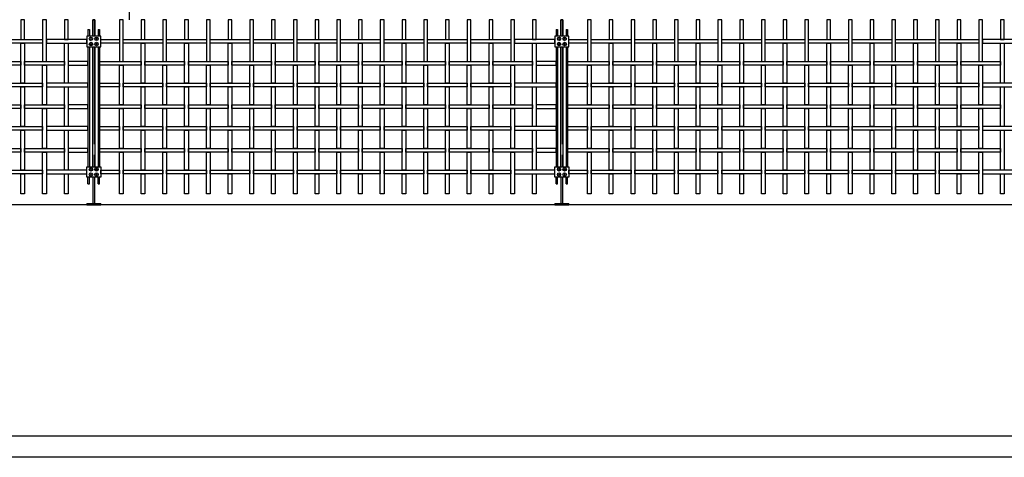
# Model space of a CAD drawing. Units: millimetres. Extents: x 223.8 to 238.5, y 154.4 to 164.4.
# Drawn here: x 228.5 to 232.8, y 155.8 to 157.6 of the extents above; entities that cross this region are included whole.
import ezdxf

# ---------------------------------------------------------------- set-up
doc = ezdxf.new("R2010")
doc.units = ezdxf.units.MM
doc.header["$LTSCALE"] = 0.005
for name, color, linetype in [('MALLA', 7, 'Continuous'), ('MURO', 6, 'Continuous'), ('OBJETOS', 7, 'Continuous'), ('poste', 8, 'Continuous')]:
    doc.layers.add(name, color=color, linetype=linetype)

msp = doc.modelspace()

# ---------------------------------------------------------------- linework, layer by layer
at = {"layer": 'MALLA'}
for points in [[(228.5302, 157.5565), (228.5302, 157.6425), (228.5142, 157.6425), (228.5142, 157.5565)], [(228.6242, 157.4625), (228.6242, 157.6425), (228.6082, 157.6425), (228.6082, 157.4625)], [(228.7182, 157.5565), (228.7182, 157.6425), (228.7022, 157.6425), (228.7022, 157.5565)], [(228.9562, 157.4625), (228.9562, 157.6425), (228.9402, 157.6425), (228.9402, 157.4625)], [(229.0502, 157.5565), (229.0502, 157.6425), (229.0342, 157.6425), (229.0342, 157.5565)], [(229.1442, 157.4625), (229.1442, 157.6425), (229.1282, 157.6425), (229.1282, 157.4625)], [(229.2382, 157.5565), (229.2382, 157.6425), (229.2222, 157.6425), (229.2222, 157.5565)], [(229.3322, 157.4625), (229.3322, 157.6425), (229.3162, 157.6425), (229.3162, 157.4625)], [(229.4262, 157.5565), (229.4262, 157.6425), (229.4102, 157.6425), (229.4102, 157.5565)], [(229.5202, 157.4625), (229.5202, 157.6425), (229.5042, 157.6425), (229.5042, 157.4625)], [(229.6142, 157.5565), (229.6142, 157.6425), (229.5982, 157.6425), (229.5982, 157.5565)], [(229.7082, 157.4625), (229.7082, 157.6425), (229.6922, 157.6425), (229.6922, 157.4625)], [(229.8022, 157.5565), (229.8022, 157.6425), (229.7862, 157.6425), (229.7862, 157.5565)], [(229.8962, 157.4625), (229.8962, 157.6425), (229.8802, 157.6425), (229.8802, 157.4625)], [(229.9902, 157.5565), (229.9902, 157.6425), (229.9742, 157.6425), (229.9742, 157.5565)], [(230.0842, 157.4625), (230.0842, 157.6425), (230.0682, 157.6425), (230.0682, 157.4625)], [(230.1782, 157.5565), (230.1782, 157.6425), (230.1622, 157.6425), (230.1622, 157.5565)], [(230.2722, 157.4625), (230.2722, 157.6425), (230.2562, 157.6425), (230.2562, 157.4625)], [(230.3662, 157.5565), (230.3662, 157.6425), (230.3502, 157.6425), (230.3502, 157.5565)], [(230.4602, 157.4625), (230.4602, 157.6425), (230.4442, 157.6425), (230.4442, 157.4625)], [(230.5542, 157.5565), (230.5542, 157.6425), (230.5382, 157.6425), (230.5382, 157.5565)], [(230.6482, 157.4625), (230.6482, 157.6425), (230.6322, 157.6425), (230.6322, 157.4625)], [(230.7422, 157.5565), (230.7422, 157.6425), (230.7262, 157.6425), (230.7262, 157.5565)], [(230.9802, 157.4625), (230.9802, 157.6425), (230.9642, 157.6425), (230.9642, 157.4625)], [(231.0742, 157.5565), (231.0742, 157.6425), (231.0582, 157.6425), (231.0582, 157.5565)], [(231.1682, 157.4625), (231.1682, 157.6425), (231.1522, 157.6425), (231.1522, 157.4625)], [(231.2622, 157.5565), (231.2622, 157.6425), (231.2462, 157.6425), (231.2462, 157.5565)], [(231.3562, 157.4625), (231.3562, 157.6425), (231.3402, 157.6425), (231.3402, 157.4625)], [(231.4502, 157.5565), (231.4502, 157.6425), (231.4342, 157.6425), (231.4342, 157.5565)], [(231.5442, 157.4625), (231.5442, 157.6425), (231.5282, 157.6425), (231.5282, 157.4625)], [(231.6382, 157.5565), (231.6382, 157.6425), (231.6222, 157.6425), (231.6222, 157.5565)], [(231.7322, 157.4625), (231.7322, 157.6425), (231.7162, 157.6425), (231.7162, 157.4625)], [(231.8262, 157.5565), (231.8262, 157.6425), (231.8102, 157.6425), (231.8102, 157.5565)], [(231.9202, 157.4625), (231.9202, 157.6425), (231.9042, 157.6425), (231.9042, 157.4625)], [(232.0142, 157.5565), (232.0142, 157.6425), (231.9982, 157.6425), (231.9982, 157.5565)], [(232.1082, 157.4625), (232.1082, 157.6425), (232.0922, 157.6425), (232.0922, 157.4625)], [(232.2022, 157.5565), (232.2022, 157.6425), (232.1862, 157.6425), (232.1862, 157.5565)], [(232.2962, 157.4625), (232.2962, 157.6425), (232.2802, 157.6425), (232.2802, 157.4625)], [(232.3902, 157.5565), (232.3902, 157.6425), (232.3742, 157.6425), (232.3742, 157.5565)], [(232.4842, 157.4625), (232.4842, 157.6425), (232.4682, 157.6425), (232.4682, 157.4625)], [(232.5782, 157.5565), (232.5782, 157.6425), (232.5622, 157.6425), (232.5622, 157.5565)], [(232.6722, 157.4625), (232.6722, 157.6425), (232.6562, 157.6425), (232.6562, 157.4625)], [(232.7662, 157.5565), (232.7662, 157.6425), (232.7502, 157.6425), (232.7502, 157.5565)], [(228.6082, 157.5565), (228.6082, 157.5405), (228.4362, 157.5405), (228.4362, 157.5565)], [(228.5302, 157.5405), (228.5302, 157.3685), (228.5142, 157.3685), (228.5142, 157.5405)], [(228.6242, 157.5565), (228.6242, 157.5405), (228.7992, 157.5405), (228.7992, 157.5565)], [(228.7182, 157.5405), (228.7182, 157.3685), (228.7022, 157.3685), (228.7022, 157.5405)], [(228.9402, 157.5565), (228.9402, 157.5405), (228.8592, 157.5405), (228.8592, 157.5565)], [(229.1282, 157.5565), (229.1282, 157.5405), (228.9562, 157.5405), (228.9562, 157.5565)], [(229.0502, 157.5405), (229.0502, 157.3685), (229.0342, 157.3685), (229.0342, 157.5405)], [(229.3162, 157.5565), (229.3162, 157.5405), (229.1442, 157.5405), (229.1442, 157.5565)], [(229.2382, 157.5405), (229.2382, 157.3685), (229.2222, 157.3685), (229.2222, 157.5405)], [(229.5042, 157.5565), (229.5042, 157.5405), (229.3322, 157.5405), (229.3322, 157.5565)], [(229.4262, 157.5405), (229.4262, 157.3685), (229.4102, 157.3685), (229.4102, 157.5405)], [(229.6922, 157.5565), (229.6922, 157.5405), (229.5202, 157.5405), (229.5202, 157.5565)], [(229.6142, 157.5405), (229.6142, 157.3685), (229.5982, 157.3685), (229.5982, 157.5405)], [(229.8802, 157.5565), (229.8802, 157.5405), (229.7082, 157.5405), (229.7082, 157.5565)], [(229.8022, 157.5405), (229.8022, 157.3685), (229.7862, 157.3685), (229.7862, 157.5405)], [(230.0682, 157.5565), (230.0682, 157.5405), (229.8962, 157.5405), (229.8962, 157.5565)], [(229.9902, 157.5405), (229.9902, 157.3685), (229.9742, 157.3685), (229.9742, 157.5405)], [(230.2562, 157.5565), (230.2562, 157.5405), (230.0842, 157.5405), (230.0842, 157.5565)], [(230.1782, 157.5405), (230.1782, 157.3685), (230.1622, 157.3685), (230.1622, 157.5405)], [(230.4442, 157.5565), (230.4442, 157.5405), (230.2722, 157.5405), (230.2722, 157.5565)], [(230.3662, 157.5405), (230.3662, 157.3685), (230.3502, 157.3685), (230.3502, 157.5405)], [(230.6322, 157.5565), (230.6322, 157.5405), (230.4602, 157.5405), (230.4602, 157.5565)], [(230.5542, 157.5405), (230.5542, 157.3685), (230.5382, 157.3685), (230.5382, 157.5405)], [(230.6482, 157.5565), (230.6482, 157.5405), (230.8232, 157.5405), (230.8232, 157.5565)], [(230.7422, 157.5405), (230.7422, 157.3685), (230.7262, 157.3685), (230.7262, 157.5405)], [(230.9642, 157.5565), (230.9642, 157.5405), (230.8832, 157.5405), (230.8832, 157.5565)], [(231.1522, 157.5565), (231.1522, 157.5405), (230.9802, 157.5405), (230.9802, 157.5565)], [(231.0742, 157.5405), (231.0742, 157.3685), (231.0582, 157.3685), (231.0582, 157.5405)], [(231.3402, 157.5565), (231.3402, 157.5405), (231.1682, 157.5405), (231.1682, 157.5565)], [(231.2622, 157.5405), (231.2622, 157.3685), (231.2462, 157.3685), (231.2462, 157.5405)], [(231.5282, 157.5565), (231.5282, 157.5405), (231.3562, 157.5405), (231.3562, 157.5565)], [(231.4502, 157.5405), (231.4502, 157.3685), (231.4342, 157.3685), (231.4342, 157.5405)], [(231.7162, 157.5565), (231.7162, 157.5405), (231.5442, 157.5405), (231.5442, 157.5565)], [(231.6382, 157.5405), (231.6382, 157.3685), (231.6222, 157.3685), (231.6222, 157.5405)], [(231.9042, 157.5565), (231.9042, 157.5405), (231.7322, 157.5405), (231.7322, 157.5565)], [(231.8262, 157.5405), (231.8262, 157.3685), (231.8102, 157.3685), (231.8102, 157.5405)], [(232.0922, 157.5565), (232.0922, 157.5405), (231.9202, 157.5405), (231.9202, 157.5565)], [(232.0142, 157.5405), (232.0142, 157.3685), (231.9982, 157.3685), (231.9982, 157.5405)], [(232.2802, 157.5565), (232.2802, 157.5405), (232.1082, 157.5405), (232.1082, 157.5565)], [(232.2022, 157.5405), (232.2022, 157.3685), (232.1862, 157.3685), (232.1862, 157.5405)], [(232.4682, 157.5565), (232.4682, 157.5405), (232.2962, 157.5405), (232.2962, 157.5565)], [(232.3902, 157.5405), (232.3902, 157.3685), (232.3742, 157.3685), (232.3742, 157.5405)], [(232.6562, 157.5565), (232.6562, 157.5405), (232.4842, 157.5405), (232.4842, 157.5565)], [(232.5782, 157.5405), (232.5782, 157.3685), (232.5622, 157.3685), (232.5622, 157.5405)], [(232.6722, 157.5565), (232.6722, 157.5405), (232.8472, 157.5405), (232.8472, 157.5565)], [(232.7662, 157.5405), (232.7662, 157.3685), (232.7502, 157.3685), (232.7502, 157.5405)], [(228.5142, 157.4625), (228.5142, 157.4465), (228.3422, 157.4465), (228.3422, 157.4625)], [(228.7022, 157.4625), (228.7022, 157.4465), (228.5302, 157.4465), (228.5302, 157.4625)], [(228.6242, 157.4465), (228.6242, 157.2745), (228.6082, 157.2745), (228.6082, 157.4465)], [(228.7182, 157.4625), (228.7182, 157.4465), (228.8042, 157.4465), (228.8042, 157.4625)], [(229.0342, 157.4625), (229.0342, 157.4465), (228.8542, 157.4465), (228.8542, 157.4625)], [(228.9562, 157.4465), (228.9562, 157.2745), (228.9402, 157.2745), (228.9402, 157.4465)], [(229.2222, 157.4625), (229.2222, 157.4465), (229.0502, 157.4465), (229.0502, 157.4625)], [(229.1442, 157.4465), (229.1442, 157.2745), (229.1282, 157.2745), (229.1282, 157.4465)], [(229.4102, 157.4625), (229.4102, 157.4465), (229.2382, 157.4465), (229.2382, 157.4625)], [(229.3322, 157.4465), (229.3322, 157.2745), (229.3162, 157.2745), (229.3162, 157.4465)], [(229.5982, 157.4625), (229.5982, 157.4465), (229.4262, 157.4465), (229.4262, 157.4625)], [(229.5202, 157.4465), (229.5202, 157.2745), (229.5042, 157.2745), (229.5042, 157.4465)], [(229.7862, 157.4625), (229.7862, 157.4465), (229.6142, 157.4465), (229.6142, 157.4625)], [(229.7082, 157.4465), (229.7082, 157.2745), (229.6922, 157.2745), (229.6922, 157.4465)], [(229.9742, 157.4625), (229.9742, 157.4465), (229.8022, 157.4465), (229.8022, 157.4625)], [(229.8962, 157.4465), (229.8962, 157.2745), (229.8802, 157.2745), (229.8802, 157.4465)], [(230.1622, 157.4625), (230.1622, 157.4465), (229.9902, 157.4465), (229.9902, 157.4625)], [(230.0842, 157.4465), (230.0842, 157.2745), (230.0682, 157.2745), (230.0682, 157.4465)], [(230.3502, 157.4625), (230.3502, 157.4465), (230.1782, 157.4465), (230.1782, 157.4625)], [(230.2722, 157.4465), (230.2722, 157.2745), (230.2562, 157.2745), (230.2562, 157.4465)], [(230.5382, 157.4625), (230.5382, 157.4465), (230.3662, 157.4465), (230.3662, 157.4625)], [(230.4602, 157.4465), (230.4602, 157.2745), (230.4442, 157.2745), (230.4442, 157.4465)], [(230.7262, 157.4625), (230.7262, 157.4465), (230.5542, 157.4465), (230.5542, 157.4625)], [(230.6482, 157.4465), (230.6482, 157.2745), (230.6322, 157.2745), (230.6322, 157.4465)], [(230.7422, 157.4625), (230.7422, 157.4465), (230.8282, 157.4465), (230.8282, 157.4625)], [(231.0582, 157.4625), (231.0582, 157.4465), (230.8782, 157.4465), (230.8782, 157.4625)], [(230.9802, 157.4465), (230.9802, 157.2745), (230.9642, 157.2745), (230.9642, 157.4465)], [(231.2462, 157.4625), (231.2462, 157.4465), (231.0742, 157.4465), (231.0742, 157.4625)], [(231.1682, 157.4465), (231.1682, 157.2745), (231.1522, 157.2745), (231.1522, 157.4465)], [(231.4342, 157.4625), (231.4342, 157.4465), (231.2622, 157.4465), (231.2622, 157.4625)], [(231.3562, 157.4465), (231.3562, 157.2745), (231.3402, 157.2745), (231.3402, 157.4465)], [(231.6222, 157.4625), (231.6222, 157.4465), (231.4502, 157.4465), (231.4502, 157.4625)], [(231.5442, 157.4465), (231.5442, 157.2745), (231.5282, 157.2745), (231.5282, 157.4465)], [(231.8102, 157.4625), (231.8102, 157.4465), (231.6382, 157.4465), (231.6382, 157.4625)], [(231.7322, 157.4465), (231.7322, 157.2745), (231.7162, 157.2745), (231.7162, 157.4465)], [(231.9982, 157.4625), (231.9982, 157.4465), (231.8262, 157.4465), (231.8262, 157.4625)], [(231.9202, 157.4465), (231.9202, 157.2745), (231.9042, 157.2745), (231.9042, 157.4465)], [(232.1862, 157.4625), (232.1862, 157.4465), (232.0142, 157.4465), (232.0142, 157.4625)], [(232.1082, 157.4465), (232.1082, 157.2745), (232.0922, 157.2745), (232.0922, 157.4465)], [(232.3742, 157.4625), (232.3742, 157.4465), (232.2022, 157.4465), (232.2022, 157.4625)], [(232.2962, 157.4465), (232.2962, 157.2745), (232.2802, 157.2745), (232.2802, 157.4465)], [(232.5622, 157.4625), (232.5622, 157.4465), (232.3902, 157.4465), (232.3902, 157.4625)], [(232.4842, 157.4465), (232.4842, 157.2745), (232.4682, 157.2745), (232.4682, 157.4465)], [(232.7502, 157.4625), (232.7502, 157.4465), (232.5782, 157.4465), (232.5782, 157.4625)], [(232.6722, 157.4465), (232.6722, 157.2745), (232.6562, 157.2745), (232.6562, 157.4465)], [(228.6082, 157.3685), (228.6082, 157.3525), (228.4362, 157.3525), (228.4362, 157.3685)], [(228.5302, 157.3525), (228.5302, 157.1805), (228.5142, 157.1805), (228.5142, 157.3525)], [(228.6242, 157.3685), (228.6242, 157.3525), (228.8042, 157.3525), (228.8042, 157.3685)], [(228.7182, 157.3525), (228.7182, 157.1805), (228.7022, 157.1805), (228.7022, 157.3525)], [(228.9402, 157.3685), (228.9402, 157.3525), (228.8542, 157.3525), (228.8542, 157.3685)], [(229.1282, 157.3685), (229.1282, 157.3525), (228.9562, 157.3525), (228.9562, 157.3685)], [(229.0502, 157.3525), (229.0502, 157.1805), (229.0342, 157.1805), (229.0342, 157.3525)], [(229.3162, 157.3685), (229.3162, 157.3525), (229.1442, 157.3525), (229.1442, 157.3685)], [(229.2382, 157.3525), (229.2382, 157.1805), (229.2222, 157.1805), (229.2222, 157.3525)], [(229.5042, 157.3685), (229.5042, 157.3525), (229.3322, 157.3525), (229.3322, 157.3685)], [(229.4262, 157.3525), (229.4262, 157.1805), (229.4102, 157.1805), (229.4102, 157.3525)], [(229.6922, 157.3685), (229.6922, 157.3525), (229.5202, 157.3525), (229.5202, 157.3685)], [(229.6142, 157.3525), (229.6142, 157.1805), (229.5982, 157.1805), (229.5982, 157.3525)], [(229.8802, 157.3685), (229.8802, 157.3525), (229.7082, 157.3525), (229.7082, 157.3685)], [(229.8022, 157.3525), (229.8022, 157.1805), (229.7862, 157.1805), (229.7862, 157.3525)], [(230.0682, 157.3685), (230.0682, 157.3525), (229.8962, 157.3525), (229.8962, 157.3685)], [(229.9902, 157.3525), (229.9902, 157.1805), (229.9742, 157.1805), (229.9742, 157.3525)], [(230.2562, 157.3685), (230.2562, 157.3525), (230.0842, 157.3525), (230.0842, 157.3685)], [(230.1782, 157.3525), (230.1782, 157.1805), (230.1622, 157.1805), (230.1622, 157.3525)], [(230.4442, 157.3685), (230.4442, 157.3525), (230.2722, 157.3525), (230.2722, 157.3685)], [(230.3662, 157.3525), (230.3662, 157.1805), (230.3502, 157.1805), (230.3502, 157.3525)], [(230.6322, 157.3685), (230.6322, 157.3525), (230.4602, 157.3525), (230.4602, 157.3685)], [(230.5542, 157.3525), (230.5542, 157.1805), (230.5382, 157.1805), (230.5382, 157.3525)], [(230.6482, 157.3685), (230.6482, 157.3525), (230.8282, 157.3525), (230.8282, 157.3685)], [(230.7422, 157.3525), (230.7422, 157.1805), (230.7262, 157.1805), (230.7262, 157.3525)], [(230.9642, 157.3685), (230.9642, 157.3525), (230.8782, 157.3525), (230.8782, 157.3685)], [(231.1522, 157.3685), (231.1522, 157.3525), (230.9802, 157.3525), (230.9802, 157.3685)], [(231.0742, 157.3525), (231.0742, 157.1805), (231.0582, 157.1805), (231.0582, 157.3525)], [(231.3402, 157.3685), (231.3402, 157.3525), (231.1682, 157.3525), (231.1682, 157.3685)], [(231.2622, 157.3525), (231.2622, 157.1805), (231.2462, 157.1805), (231.2462, 157.3525)], [(231.5282, 157.3685), (231.5282, 157.3525), (231.3562, 157.3525), (231.3562, 157.3685)], [(231.4502, 157.3525), (231.4502, 157.1805), (231.4342, 157.1805), (231.4342, 157.3525)], [(231.7162, 157.3685), (231.7162, 157.3525), (231.5442, 157.3525), (231.5442, 157.3685)], [(231.6382, 157.3525), (231.6382, 157.1805), (231.6222, 157.1805), (231.6222, 157.3525)], [(231.9042, 157.3685), (231.9042, 157.3525), (231.7322, 157.3525), (231.7322, 157.3685)], [(231.8262, 157.3525), (231.8262, 157.1805), (231.8102, 157.1805), (231.8102, 157.3525)], [(232.0922, 157.3685), (232.0922, 157.3525), (231.9202, 157.3525), (231.9202, 157.3685)], [(232.0142, 157.3525), (232.0142, 157.1805), (231.9982, 157.1805), (231.9982, 157.3525)], [(232.2802, 157.3685), (232.2802, 157.3525), (232.1082, 157.3525), (232.1082, 157.3685)], [(232.2022, 157.3525), (232.2022, 157.1805), (232.1862, 157.1805), (232.1862, 157.3525)], [(232.4682, 157.3685), (232.4682, 157.3525), (232.2962, 157.3525), (232.2962, 157.3685)], [(232.3902, 157.3525), (232.3902, 157.1805), (232.3742, 157.1805), (232.3742, 157.3525)], [(232.6562, 157.3685), (232.6562, 157.3525), (232.4842, 157.3525), (232.4842, 157.3685)], [(232.5782, 157.3525), (232.5782, 157.1805), (232.5622, 157.1805), (232.5622, 157.3525)], [(232.6722, 157.3685), (232.6722, 157.3525), (232.8522, 157.3525), (232.8522, 157.3685)], [(232.7662, 157.3525), (232.7662, 157.1805), (232.7502, 157.1805), (232.7502, 157.3525)], [(228.5142, 157.2745), (228.5142, 157.2585), (228.3422, 157.2585), (228.3422, 157.2745)], [(228.7022, 157.2745), (228.7022, 157.2585), (228.5302, 157.2585), (228.5302, 157.2745)], [(228.7182, 157.2745), (228.7182, 157.2585), (228.8042, 157.2585), (228.8042, 157.2745)], [(229.0342, 157.2745), (229.0342, 157.2585), (228.8542, 157.2585), (228.8542, 157.2745)], [(229.2222, 157.2745), (229.2222, 157.2585), (229.0502, 157.2585), (229.0502, 157.2745)], [(229.4102, 157.2745), (229.4102, 157.2585), (229.2382, 157.2585), (229.2382, 157.2745)], [(229.5982, 157.2745), (229.5982, 157.2585), (229.4262, 157.2585), (229.4262, 157.2745)], [(229.7862, 157.2745), (229.7862, 157.2585), (229.6142, 157.2585), (229.6142, 157.2745)], [(229.9742, 157.2745), (229.9742, 157.2585), (229.8022, 157.2585), (229.8022, 157.2745)], [(230.1622, 157.2745), (230.1622, 157.2585), (229.9902, 157.2585), (229.9902, 157.2745)], [(230.3502, 157.2745), (230.3502, 157.2585), (230.1782, 157.2585), (230.1782, 157.2745)], [(230.5382, 157.2745), (230.5382, 157.2585), (230.3662, 157.2585), (230.3662, 157.2745)], [(230.7262, 157.2745), (230.7262, 157.2585), (230.5542, 157.2585), (230.5542, 157.2745)], [(230.7422, 157.2745), (230.7422, 157.2585), (230.8282, 157.2585), (230.8282, 157.2745)], [(231.0582, 157.2745), (231.0582, 157.2585), (230.8782, 157.2585), (230.8782, 157.2745)], [(231.2462, 157.2745), (231.2462, 157.2585), (231.0742, 157.2585), (231.0742, 157.2745)], [(231.4342, 157.2745), (231.4342, 157.2585), (231.2622, 157.2585), (231.2622, 157.2745)], [(231.6222, 157.2745), (231.6222, 157.2585), (231.4502, 157.2585), (231.4502, 157.2745)], [(231.8102, 157.2745), (231.8102, 157.2585), (231.6382, 157.2585), (231.6382, 157.2745)], [(231.9982, 157.2745), (231.9982, 157.2585), (231.8262, 157.2585), (231.8262, 157.2745)], [(232.1862, 157.2745), (232.1862, 157.2585), (232.0142, 157.2585), (232.0142, 157.2745)], [(232.3742, 157.2745), (232.3742, 157.2585), (232.2022, 157.2585), (232.2022, 157.2745)], [(232.5622, 157.2745), (232.5622, 157.2585), (232.3902, 157.2585), (232.3902, 157.2745)], [(232.7502, 157.2745), (232.7502, 157.2585), (232.5782, 157.2585), (232.5782, 157.2745)], [(228.6242, 157.2585), (228.6242, 157.0865), (228.6082, 157.0865), (228.6082, 157.2585)], [(228.9562, 157.2585), (228.9562, 157.0865), (228.9402, 157.0865), (228.9402, 157.2585)], [(229.1442, 157.2585), (229.1442, 157.0865), (229.1282, 157.0865), (229.1282, 157.2585)], [(229.3322, 157.2585), (229.3322, 157.0865), (229.3162, 157.0865), (229.3162, 157.2585)], [(229.5202, 157.2585), (229.5202, 157.0865), (229.5042, 157.0865), (229.5042, 157.2585)], [(229.7082, 157.2585), (229.7082, 157.0865), (229.6922, 157.0865), (229.6922, 157.2585)], [(229.8962, 157.2585), (229.8962, 157.0865), (229.8802, 157.0865), (229.8802, 157.2585)], [(230.0842, 157.2585), (230.0842, 157.0865), (230.0682, 157.0865), (230.0682, 157.2585)], [(230.2722, 157.2585), (230.2722, 157.0865), (230.2562, 157.0865), (230.2562, 157.2585)], [(230.4602, 157.2585), (230.4602, 157.0865), (230.4442, 157.0865), (230.4442, 157.2585)], [(230.6482, 157.2585), (230.6482, 157.0865), (230.6322, 157.0865), (230.6322, 157.2585)], [(230.9802, 157.2585), (230.9802, 157.0865), (230.9642, 157.0865), (230.9642, 157.2585)], [(231.1682, 157.2585), (231.1682, 157.0865), (231.1522, 157.0865), (231.1522, 157.2585)], [(231.3562, 157.2585), (231.3562, 157.0865), (231.3402, 157.0865), (231.3402, 157.2585)], [(231.5442, 157.2585), (231.5442, 157.0865), (231.5282, 157.0865), (231.5282, 157.2585)], [(231.7322, 157.2585), (231.7322, 157.0865), (231.7162, 157.0865), (231.7162, 157.2585)], [(231.9202, 157.2585), (231.9202, 157.0865), (231.9042, 157.0865), (231.9042, 157.2585)], [(232.1082, 157.2585), (232.1082, 157.0865), (232.0922, 157.0865), (232.0922, 157.2585)], [(232.2962, 157.2585), (232.2962, 157.0865), (232.2802, 157.0865), (232.2802, 157.2585)], [(232.4842, 157.2585), (232.4842, 157.0865), (232.4682, 157.0865), (232.4682, 157.2585)], [(232.6722, 157.2585), (232.6722, 157.0865), (232.6562, 157.0865), (232.6562, 157.2585)], [(228.6082, 157.1805), (228.6082, 157.1645), (228.4362, 157.1645), (228.4362, 157.1805)], [(228.6242, 157.1805), (228.6242, 157.1645), (228.8042, 157.1645), (228.8042, 157.1805)], [(228.9402, 157.1805), (228.9402, 157.1645), (228.8542, 157.1645), (228.8542, 157.1805)], [(229.1282, 157.1805), (229.1282, 157.1645), (228.9562, 157.1645), (228.9562, 157.1805)], [(229.3162, 157.1805), (229.3162, 157.1645), (229.1442, 157.1645), (229.1442, 157.1805)], [(229.5042, 157.1805), (229.5042, 157.1645), (229.3322, 157.1645), (229.3322, 157.1805)], [(229.6922, 157.1805), (229.6922, 157.1645), (229.5202, 157.1645), (229.5202, 157.1805)], [(229.8802, 157.1805), (229.8802, 157.1645), (229.7082, 157.1645), (229.7082, 157.1805)], [(230.0682, 157.1805), (230.0682, 157.1645), (229.8962, 157.1645), (229.8962, 157.1805)], [(230.2562, 157.1805), (230.2562, 157.1645), (230.0842, 157.1645), (230.0842, 157.1805)], [(230.4442, 157.1805), (230.4442, 157.1645), (230.2722, 157.1645), (230.2722, 157.1805)], [(230.6322, 157.1805), (230.6322, 157.1645), (230.4602, 157.1645), (230.4602, 157.1805)], [(230.6482, 157.1805), (230.6482, 157.1645), (230.8282, 157.1645), (230.8282, 157.1805)], [(230.9642, 157.1805), (230.9642, 157.1645), (230.8782, 157.1645), (230.8782, 157.1805)], [(231.1522, 157.1805), (231.1522, 157.1645), (230.9802, 157.1645), (230.9802, 157.1805)], [(231.3402, 157.1805), (231.3402, 157.1645), (231.1682, 157.1645), (231.1682, 157.1805)], [(231.5282, 157.1805), (231.5282, 157.1645), (231.3562, 157.1645), (231.3562, 157.1805)], [(231.7162, 157.1805), (231.7162, 157.1645), (231.5442, 157.1645), (231.5442, 157.1805)], [(231.9042, 157.1805), (231.9042, 157.1645), (231.7322, 157.1645), (231.7322, 157.1805)], [(232.0922, 157.1805), (232.0922, 157.1645), (231.9202, 157.1645), (231.9202, 157.1805)], [(232.2802, 157.1805), (232.2802, 157.1645), (232.1082, 157.1645), (232.1082, 157.1805)], [(232.4682, 157.1805), (232.4682, 157.1645), (232.2962, 157.1645), (232.2962, 157.1805)], [(232.6562, 157.1805), (232.6562, 157.1645), (232.4842, 157.1645), (232.4842, 157.1805)], [(232.6722, 157.1805), (232.6722, 157.1645), (232.8522, 157.1645), (232.8522, 157.1805)], [(228.5302, 157.1645), (228.5302, 156.9925), (228.5142, 156.9925), (228.5142, 157.1645)], [(228.7182, 157.1645), (228.7182, 156.9925), (228.7022, 156.9925), (228.7022, 157.1645)], [(229.0502, 157.1645), (229.0502, 156.9925), (229.0342, 156.9925), (229.0342, 157.1645)], [(229.2382, 157.1645), (229.2382, 156.9925), (229.2222, 156.9925), (229.2222, 157.1645)], [(229.4262, 157.1645), (229.4262, 156.9925), (229.4102, 156.9925), (229.4102, 157.1645)], [(229.6142, 157.1645), (229.6142, 156.9925), (229.5982, 156.9925), (229.5982, 157.1645)], [(229.8022, 157.1645), (229.8022, 156.9925), (229.7862, 156.9925), (229.7862, 157.1645)], [(229.9902, 157.1645), (229.9902, 156.9925), (229.9742, 156.9925), (229.9742, 157.1645)], [(230.1782, 157.1645), (230.1782, 156.9925), (230.1622, 156.9925), (230.1622, 157.1645)], [(230.3662, 157.1645), (230.3662, 156.9925), (230.3502, 156.9925), (230.3502, 157.1645)], [(230.5542, 157.1645), (230.5542, 156.9925), (230.5382, 156.9925), (230.5382, 157.1645)], [(230.7422, 157.1645), (230.7422, 156.9925), (230.7262, 156.9925), (230.7262, 157.1645)], [(231.0742, 157.1645), (231.0742, 156.9925), (231.0582, 156.9925), (231.0582, 157.1645)], [(231.2622, 157.1645), (231.2622, 156.9925), (231.2462, 156.9925), (231.2462, 157.1645)], [(231.4502, 157.1645), (231.4502, 156.9925), (231.4342, 156.9925), (231.4342, 157.1645)], [(231.6382, 157.1645), (231.6382, 156.9925), (231.6222, 156.9925), (231.6222, 157.1645)], [(231.8262, 157.1645), (231.8262, 156.9925), (231.8102, 156.9925), (231.8102, 157.1645)], [(232.0142, 157.1645), (232.0142, 156.9925), (231.9982, 156.9925), (231.9982, 157.1645)], [(232.2022, 157.1645), (232.2022, 156.9925), (232.1862, 156.9925), (232.1862, 157.1645)], [(232.3902, 157.1645), (232.3902, 156.9925), (232.3742, 156.9925), (232.3742, 157.1645)], [(232.5782, 157.1645), (232.5782, 156.9925), (232.5622, 156.9925), (232.5622, 157.1645)], [(232.7662, 157.1645), (232.7662, 156.9925), (232.7502, 156.9925), (232.7502, 157.1645)], [(228.5142, 157.0865), (228.5142, 157.0705), (228.3422, 157.0705), (228.3422, 157.0865)], [(228.7022, 157.0865), (228.7022, 157.0705), (228.5302, 157.0705), (228.5302, 157.0865)], [(228.6242, 157.0705), (228.6242, 156.8905), (228.6082, 156.8905), (228.6082, 157.0705)], [(228.7182, 157.0865), (228.7182, 157.0705), (228.8042, 157.0705), (228.8042, 157.0865)], [(229.0342, 157.0865), (229.0342, 157.0705), (228.8542, 157.0705), (228.8542, 157.0865)], [(228.9562, 157.0705), (228.9562, 156.8905), (228.9402, 156.8905), (228.9402, 157.0705)], [(229.2222, 157.0865), (229.2222, 157.0705), (229.0502, 157.0705), (229.0502, 157.0865)], [(229.1442, 157.0705), (229.1442, 156.8905), (229.1282, 156.8905), (229.1282, 157.0705)], [(229.4102, 157.0865), (229.4102, 157.0705), (229.2382, 157.0705), (229.2382, 157.0865)], [(229.3322, 157.0705), (229.3322, 156.8905), (229.3162, 156.8905), (229.3162, 157.0705)], [(229.5982, 157.0865), (229.5982, 157.0705), (229.4262, 157.0705), (229.4262, 157.0865)], [(229.5202, 157.0705), (229.5202, 156.8905), (229.5042, 156.8905), (229.5042, 157.0705)], [(229.7862, 157.0865), (229.7862, 157.0705), (229.6142, 157.0705), (229.6142, 157.0865)], [(229.7082, 157.0705), (229.7082, 156.8905), (229.6922, 156.8905), (229.6922, 157.0705)], [(229.9742, 157.0865), (229.9742, 157.0705), (229.8022, 157.0705), (229.8022, 157.0865)], [(229.8962, 157.0705), (229.8962, 156.8905), (229.8802, 156.8905), (229.8802, 157.0705)], [(230.1622, 157.0865), (230.1622, 157.0705), (229.9902, 157.0705), (229.9902, 157.0865)], [(230.0842, 157.0705), (230.0842, 156.8905), (230.0682, 156.8905), (230.0682, 157.0705)], [(230.3502, 157.0865), (230.3502, 157.0705), (230.1782, 157.0705), (230.1782, 157.0865)], [(230.2722, 157.0705), (230.2722, 156.8905), (230.2562, 156.8905), (230.2562, 157.0705)], [(230.5382, 157.0865), (230.5382, 157.0705), (230.3662, 157.0705), (230.3662, 157.0865)], [(230.4602, 157.0705), (230.4602, 156.8905), (230.4442, 156.8905), (230.4442, 157.0705)], [(230.7262, 157.0865), (230.7262, 157.0705), (230.5542, 157.0705), (230.5542, 157.0865)], [(230.6482, 157.0705), (230.6482, 156.8905), (230.6322, 156.8905), (230.6322, 157.0705)], [(230.7422, 157.0865), (230.7422, 157.0705), (230.8282, 157.0705), (230.8282, 157.0865)], [(231.0582, 157.0865), (231.0582, 157.0705), (230.8782, 157.0705), (230.8782, 157.0865)], [(230.9802, 157.0705), (230.9802, 156.8905), (230.9642, 156.8905), (230.9642, 157.0705)], [(231.2462, 157.0865), (231.2462, 157.0705), (231.0742, 157.0705), (231.0742, 157.0865)], [(231.1682, 157.0705), (231.1682, 156.8905), (231.1522, 156.8905), (231.1522, 157.0705)], [(231.4342, 157.0865), (231.4342, 157.0705), (231.2622, 157.0705), (231.2622, 157.0865)], [(231.3562, 157.0705), (231.3562, 156.8905), (231.3402, 156.8905), (231.3402, 157.0705)], [(231.6222, 157.0865), (231.6222, 157.0705), (231.4502, 157.0705), (231.4502, 157.0865)], [(231.5442, 157.0705), (231.5442, 156.8905), (231.5282, 156.8905), (231.5282, 157.0705)], [(231.8102, 157.0865), (231.8102, 157.0705), (231.6382, 157.0705), (231.6382, 157.0865)], [(231.7322, 157.0705), (231.7322, 156.8905), (231.7162, 156.8905), (231.7162, 157.0705)], [(231.9982, 157.0865), (231.9982, 157.0705), (231.8262, 157.0705), (231.8262, 157.0865)], [(231.9202, 157.0705), (231.9202, 156.8905), (231.9042, 156.8905), (231.9042, 157.0705)], [(232.1862, 157.0865), (232.1862, 157.0705), (232.0142, 157.0705), (232.0142, 157.0865)], [(232.1082, 157.0705), (232.1082, 156.8905), (232.0922, 156.8905), (232.0922, 157.0705)], [(232.3742, 157.0865), (232.3742, 157.0705), (232.2022, 157.0705), (232.2022, 157.0865)], [(232.2962, 157.0705), (232.2962, 156.8905), (232.2802, 156.8905), (232.2802, 157.0705)], [(232.5622, 157.0865), (232.5622, 157.0705), (232.3902, 157.0705), (232.3902, 157.0865)], [(232.4842, 157.0705), (232.4842, 156.8905), (232.4682, 156.8905), (232.4682, 157.0705)], [(232.7502, 157.0865), (232.7502, 157.0705), (232.5782, 157.0705), (232.5782, 157.0865)], [(232.6722, 157.0705), (232.6722, 156.8905), (232.6562, 156.8905), (232.6562, 157.0705)], [(228.6082, 156.9925), (228.6082, 156.9765), (228.4362, 156.9765), (228.4362, 156.9925)], [(228.5302, 156.9765), (228.5302, 156.8905), (228.5142, 156.8905), (228.5142, 156.9765)], [(228.6242, 156.9925), (228.6242, 156.9765), (228.7992, 156.9765), (228.7992, 156.9925)], [(228.7182, 156.9765), (228.7182, 156.8905), (228.7022, 156.8905), (228.7022, 156.9765)], [(228.9402, 156.9925), (228.9402, 156.9765), (228.8592, 156.9765), (228.8592, 156.9925)], [(229.1282, 156.9925), (229.1282, 156.9765), (228.9562, 156.9765), (228.9562, 156.9925)], [(229.0502, 156.9765), (229.0502, 156.8905), (229.0342, 156.8905), (229.0342, 156.9765)], [(229.3162, 156.9925), (229.3162, 156.9765), (229.1442, 156.9765), (229.1442, 156.9925)], [(229.2382, 156.9765), (229.2382, 156.8905), (229.2222, 156.8905), (229.2222, 156.9765)], [(229.5042, 156.9925), (229.5042, 156.9765), (229.3322, 156.9765), (229.3322, 156.9925)], [(229.4262, 156.9765), (229.4262, 156.8905), (229.4102, 156.8905), (229.4102, 156.9765)], [(229.6922, 156.9925), (229.6922, 156.9765), (229.5202, 156.9765), (229.5202, 156.9925)], [(229.6142, 156.9765), (229.6142, 156.8905), (229.5982, 156.8905), (229.5982, 156.9765)], [(229.8802, 156.9925), (229.8802, 156.9765), (229.7082, 156.9765), (229.7082, 156.9925)], [(229.8022, 156.9765), (229.8022, 156.8905), (229.7862, 156.8905), (229.7862, 156.9765)], [(230.0682, 156.9925), (230.0682, 156.9765), (229.8962, 156.9765), (229.8962, 156.9925)], [(229.9902, 156.9765), (229.9902, 156.8905), (229.9742, 156.8905), (229.9742, 156.9765)], [(230.2562, 156.9925), (230.2562, 156.9765), (230.0842, 156.9765), (230.0842, 156.9925)], [(230.1782, 156.9765), (230.1782, 156.8905), (230.1622, 156.8905), (230.1622, 156.9765)], [(230.4442, 156.9925), (230.4442, 156.9765), (230.2722, 156.9765), (230.2722, 156.9925)], [(230.3662, 156.9765), (230.3662, 156.8905), (230.3502, 156.8905), (230.3502, 156.9765)], [(230.6322, 156.9925), (230.6322, 156.9765), (230.4602, 156.9765), (230.4602, 156.9925)], [(230.5542, 156.9765), (230.5542, 156.8905), (230.5382, 156.8905), (230.5382, 156.9765)], [(230.6482, 156.9925), (230.6482, 156.9765), (230.8232, 156.9765), (230.8232, 156.9925)], [(230.7422, 156.9765), (230.7422, 156.8905), (230.7262, 156.8905), (230.7262, 156.9765)], [(230.9642, 156.9925), (230.9642, 156.9765), (230.8832, 156.9765), (230.8832, 156.9925)], [(231.1522, 156.9925), (231.1522, 156.9765), (230.9802, 156.9765), (230.9802, 156.9925)], [(231.0742, 156.9765), (231.0742, 156.8905), (231.0582, 156.8905), (231.0582, 156.9765)], [(231.3402, 156.9925), (231.3402, 156.9765), (231.1682, 156.9765), (231.1682, 156.9925)], [(231.2622, 156.9765), (231.2622, 156.8905), (231.2462, 156.8905), (231.2462, 156.9765)], [(231.5282, 156.9925), (231.5282, 156.9765), (231.3562, 156.9765), (231.3562, 156.9925)], [(231.4502, 156.9765), (231.4502, 156.8905), (231.4342, 156.8905), (231.4342, 156.9765)], [(231.7162, 156.9925), (231.7162, 156.9765), (231.5442, 156.9765), (231.5442, 156.9925)], [(231.6382, 156.9765), (231.6382, 156.8905), (231.6222, 156.8905), (231.6222, 156.9765)], [(231.9042, 156.9925), (231.9042, 156.9765), (231.7322, 156.9765), (231.7322, 156.9925)], [(231.8262, 156.9765), (231.8262, 156.8905), (231.8102, 156.8905), (231.8102, 156.9765)], [(232.0922, 156.9925), (232.0922, 156.9765), (231.9202, 156.9765), (231.9202, 156.9925)], [(232.0142, 156.9765), (232.0142, 156.8905), (231.9982, 156.8905), (231.9982, 156.9765)], [(232.2802, 156.9925), (232.2802, 156.9765), (232.1082, 156.9765), (232.1082, 156.9925)], [(232.2022, 156.9765), (232.2022, 156.8905), (232.1862, 156.8905), (232.1862, 156.9765)], [(232.4682, 156.9925), (232.4682, 156.9765), (232.2962, 156.9765), (232.2962, 156.9925)], [(232.3902, 156.9765), (232.3902, 156.8905), (232.3742, 156.8905), (232.3742, 156.9765)], [(232.6562, 156.9925), (232.6562, 156.9765), (232.4842, 156.9765), (232.4842, 156.9925)], [(232.5782, 156.9765), (232.5782, 156.8905), (232.5622, 156.8905), (232.5622, 156.9765)], [(232.6722, 156.9925), (232.6722, 156.9765), (232.8472, 156.9765), (232.8472, 156.9925)], [(232.7662, 156.9765), (232.7662, 156.8905), (232.7502, 156.8905), (232.7502, 156.9765)]]:
    msp.add_lwpolyline(points, close=True, dxfattribs=at)
at = {"layer": 'MURO'}
for points in [[(234.9824, 156.8425), (224.7062, 156.8425)], [(235.9898, 155.8425), (223.8066, 155.8425)], [(238.2544, 155.7512), (223.8066, 155.7512)]]:
    msp.add_lwpolyline(points, dxfattribs=at)
at = {"layer": 'OBJETOS', "linetype": 'ByBlock'}
msp.add_lwpolyline([(228.9844, 157.6425, -0.005677), (228.9878, 157.9428), (228.9131, 158.1131, 0.257843), (228.9161, 158.2177, 0.011612), (228.8324, 158.6689), (228.7786, 158.899), (228.8025, 158.902, 0.190186), (228.7607, 159.0185, -0.102509), (228.7577, 159.1081, 0.027542), (228.683, 159.3352), (228.6113, 159.398, -0.128769), (228.5725, 159.389), (228.5515, 159.4219, 0.037994), (228.4739, 159.3562, -0.432571)], format="xyb", dxfattribs=at)
at = {"layer": 'poste'}
for p, q in [((228.8042, 157.5995), (228.8042, 157.5711)), ((228.8042, 157.5995), (228.8102, 157.5995)), ((228.8102, 157.5995), (228.8102, 157.5711)), ((228.8482, 157.5995), (228.8482, 157.5711)), ((228.8482, 157.5995), (228.8542, 157.5995)), ((228.8542, 157.5995), (228.8542, 157.5711)), ((230.8282, 157.5995), (230.8282, 157.5711)), ((230.8282, 157.5995), (230.8342, 157.5995)), ((230.8342, 157.5995), (230.8342, 157.5711)), ((230.8722, 157.5995), (230.8722, 157.5711)), ((230.8722, 157.5995), (230.8782, 157.5995)), ((230.8782, 157.5995), (230.8782, 157.5711)), ((228.8042, 157.5259), (228.8042, 157.0071)), ((228.8102, 157.5259), (228.8102, 157.0071)), ((228.8482, 157.5259), (228.8482, 157.0071)), ((228.8542, 157.5259), (228.8542, 157.0071)), ((230.8282, 157.5259), (230.8282, 157.0071)), ((230.8342, 157.5259), (230.8342, 157.0071)), ((230.8722, 157.5259), (230.8722, 157.0071)), ((230.8782, 157.5259), (230.8782, 157.0071)), ((228.8042, 156.9335), (228.8042, 156.9619)), ((228.8042, 156.9335), (228.8102, 156.9335)), ((228.8102, 156.9335), (228.8102, 156.9619)), ((228.8482, 156.9335), (228.8482, 156.9619)), ((228.8482, 156.9335), (228.8542, 156.9335)), ((228.8542, 156.9335), (228.8542, 156.9619)), ((230.8282, 156.9335), (230.8282, 156.9619)), ((230.8282, 156.9335), (230.8342, 156.9335)), ((230.8342, 156.9335), (230.8342, 156.9619)), ((230.8722, 156.9335), (230.8722, 156.9619)), ((230.8722, 156.9335), (230.8782, 156.9335)), ((230.8782, 156.9335), (230.8782, 156.9619))]:
    msp.add_line(p, q, dxfattribs=at)
for points in [[(228.8252, 157.5711), (228.8252, 157.6425), (228.8332, 157.6425), (228.8332, 157.5711)], [(228.8332, 157.5711), (228.8332, 157.6425), (228.8252, 157.6425), (228.8252, 157.5711)], [(230.8492, 157.5711), (230.8492, 157.6425), (230.8572, 157.6425), (230.8572, 157.5711)], [(230.8572, 157.5711), (230.8572, 157.6425), (230.8492, 157.6425), (230.8492, 157.5711)], [(228.8252, 157.0071), (228.8252, 157.5259)], [(228.8252, 157.5259), (228.8252, 157.1039)], [(228.8332, 157.5259), (228.8332, 157.0071)], [(228.8332, 157.1039), (228.8332, 157.5259)], [(230.8492, 157.0071), (230.8492, 157.5259)], [(230.8492, 157.5259), (230.8492, 157.1039)], [(230.8572, 157.5259), (230.8572, 157.0071)], [(230.8572, 157.1039), (230.8572, 157.5259)], [(228.8252, 157.0587), (228.8252, 157.0071)], [(228.8332, 157.0071), (228.8332, 157.0587)], [(230.8492, 157.0587), (230.8492, 157.0071)], [(230.8572, 157.0071), (230.8572, 157.0587)], [(228.8252, 156.9619), (228.8252, 156.8465), (228.8332, 156.8465), (228.8332, 156.9619)], [(230.8492, 156.9619), (230.8492, 156.8465), (230.8572, 156.8465), (230.8572, 156.9619)]]:
    msp.add_lwpolyline(points, dxfattribs=at)
for points in [[(228.7992, 157.5259), (228.8592, 157.5259), (228.8592, 157.5711), (228.7992, 157.5711)], [(228.816, 157.5617), (228.8148, 157.5596), (228.816, 157.5575), (228.8184, 157.5575), (228.8196, 157.5596), (228.8184, 157.5617)], [(228.816, 157.5617), (228.8148, 157.5596), (228.816, 157.5575), (228.8184, 157.5575), (228.8196, 157.5596), (228.8184, 157.5617)], [(228.8424, 157.5617), (228.8436, 157.5596), (228.8424, 157.5575), (228.84, 157.5575), (228.8388, 157.5596), (228.84, 157.5617)], [(228.8424, 157.5617), (228.8436, 157.5596), (228.8424, 157.5575), (228.84, 157.5575), (228.8388, 157.5596), (228.84, 157.5617)], [(230.8232, 157.5259), (230.8832, 157.5259), (230.8832, 157.5711), (230.8232, 157.5711)], [(230.84, 157.5617), (230.8388, 157.5596), (230.84, 157.5575), (230.8424, 157.5575), (230.8436, 157.5596), (230.8424, 157.5617)], [(230.84, 157.5617), (230.8388, 157.5596), (230.84, 157.5575), (230.8424, 157.5575), (230.8436, 157.5596), (230.8424, 157.5617)], [(230.8664, 157.5617), (230.8676, 157.5596), (230.8664, 157.5575), (230.864, 157.5575), (230.8628, 157.5596), (230.864, 157.5617)], [(230.8664, 157.5617), (230.8676, 157.5596), (230.8664, 157.5575), (230.864, 157.5575), (230.8628, 157.5596), (230.864, 157.5617)], [(228.816, 157.5353), (228.8148, 157.5374), (228.816, 157.5395), (228.8184, 157.5395), (228.8196, 157.5374), (228.8184, 157.5353)], [(228.816, 157.5353), (228.8148, 157.5374), (228.816, 157.5395), (228.8184, 157.5395), (228.8196, 157.5374), (228.8184, 157.5353)], [(228.8424, 157.5353), (228.8436, 157.5374), (228.8424, 157.5395), (228.84, 157.5395), (228.8388, 157.5374), (228.84, 157.5353)], [(228.8424, 157.5353), (228.8436, 157.5374), (228.8424, 157.5395), (228.84, 157.5395), (228.8388, 157.5374), (228.84, 157.5353)], [(230.84, 157.5353), (230.8388, 157.5374), (230.84, 157.5395), (230.8424, 157.5395), (230.8436, 157.5374), (230.8424, 157.5353)], [(230.84, 157.5353), (230.8388, 157.5374), (230.84, 157.5395), (230.8424, 157.5395), (230.8436, 157.5374), (230.8424, 157.5353)], [(230.8664, 157.5353), (230.8676, 157.5374), (230.8664, 157.5395), (230.864, 157.5395), (230.8628, 157.5374), (230.864, 157.5353)], [(230.8664, 157.5353), (230.8676, 157.5374), (230.8664, 157.5395), (230.864, 157.5395), (230.8628, 157.5374), (230.864, 157.5353)], [(228.7992, 157.0071), (228.8592, 157.0071), (228.8592, 156.9619), (228.7992, 156.9619)], [(230.8232, 157.0071), (230.8832, 157.0071), (230.8832, 156.9619), (230.8232, 156.9619)], [(228.816, 156.9977), (228.8148, 156.9956), (228.816, 156.9935), (228.8184, 156.9935), (228.8196, 156.9956), (228.8184, 156.9977)], [(228.816, 156.9977), (228.8148, 156.9956), (228.816, 156.9935), (228.8184, 156.9935), (228.8196, 156.9956), (228.8184, 156.9977)], [(228.816, 156.9713), (228.8148, 156.9734), (228.816, 156.9755), (228.8184, 156.9755), (228.8196, 156.9734), (228.8184, 156.9713)], [(228.816, 156.9713), (228.8148, 156.9734), (228.816, 156.9755), (228.8184, 156.9755), (228.8196, 156.9734), (228.8184, 156.9713)], [(228.8424, 156.9977), (228.8436, 156.9956), (228.8424, 156.9935), (228.84, 156.9935), (228.8388, 156.9956), (228.84, 156.9977)], [(228.8424, 156.9977), (228.8436, 156.9956), (228.8424, 156.9935), (228.84, 156.9935), (228.8388, 156.9956), (228.84, 156.9977)], [(228.8424, 156.9713), (228.8436, 156.9734), (228.8424, 156.9755), (228.84, 156.9755), (228.8388, 156.9734), (228.84, 156.9713)], [(228.8424, 156.9713), (228.8436, 156.9734), (228.8424, 156.9755), (228.84, 156.9755), (228.8388, 156.9734), (228.84, 156.9713)], [(230.84, 156.9977), (230.8388, 156.9956), (230.84, 156.9935), (230.8424, 156.9935), (230.8436, 156.9956), (230.8424, 156.9977)], [(230.84, 156.9977), (230.8388, 156.9956), (230.84, 156.9935), (230.8424, 156.9935), (230.8436, 156.9956), (230.8424, 156.9977)], [(230.84, 156.9713), (230.8388, 156.9734), (230.84, 156.9755), (230.8424, 156.9755), (230.8436, 156.9734), (230.8424, 156.9713)], [(230.84, 156.9713), (230.8388, 156.9734), (230.84, 156.9755), (230.8424, 156.9755), (230.8436, 156.9734), (230.8424, 156.9713)], [(230.8664, 156.9977), (230.8676, 156.9956), (230.8664, 156.9935), (230.864, 156.9935), (230.8628, 156.9956), (230.864, 156.9977)], [(230.8664, 156.9977), (230.8676, 156.9956), (230.8664, 156.9935), (230.864, 156.9935), (230.8628, 156.9956), (230.864, 156.9977)], [(230.8664, 156.9713), (230.8676, 156.9734), (230.8664, 156.9755), (230.864, 156.9755), (230.8628, 156.9734), (230.864, 156.9713)], [(230.8664, 156.9713), (230.8676, 156.9734), (230.8664, 156.9755), (230.864, 156.9755), (230.8628, 156.9734), (230.864, 156.9713)], [(228.7992, 156.8425), (228.8592, 156.8425), (228.8592, 156.8465), (228.7992, 156.8465)], [(228.8592, 156.8425), (228.7992, 156.8425), (228.7992, 156.8465), (228.8592, 156.8465)], [(230.8232, 156.8425), (230.8832, 156.8425), (230.8832, 156.8465), (230.8232, 156.8465)], [(230.8832, 156.8425), (230.8232, 156.8425), (230.8232, 156.8465), (230.8832, 156.8465)]]:
    msp.add_lwpolyline(points, close=True, dxfattribs=at)
for centre in [(228.8172, 157.5596), (228.8172, 157.5596), (228.8412, 157.5596), (228.8412, 157.5596), (230.8412, 157.5596), (230.8412, 157.5596), (230.8652, 157.5596), (230.8652, 157.5596), (228.8172, 157.5374), (228.8172, 157.5374), (228.8412, 157.5374), (228.8412, 157.5374), (230.8412, 157.5374), (230.8412, 157.5374), (230.8652, 157.5374), (230.8652, 157.5374), (228.8172, 156.9956), (228.8172, 156.9956), (228.8172, 156.9734), (228.8172, 156.9734), (228.8412, 156.9956), (228.8412, 156.9956), (228.8412, 156.9734), (228.8412, 156.9734), (230.8412, 156.9956), (230.8412, 156.9956), (230.8412, 156.9734), (230.8412, 156.9734), (230.8652, 156.9956), (230.8652, 156.9956), (230.8652, 156.9734), (230.8652, 156.9734)]:
    msp.add_circle(centre, 0.0075, dxfattribs=at)

doc.saveas('drawing.dxf')
